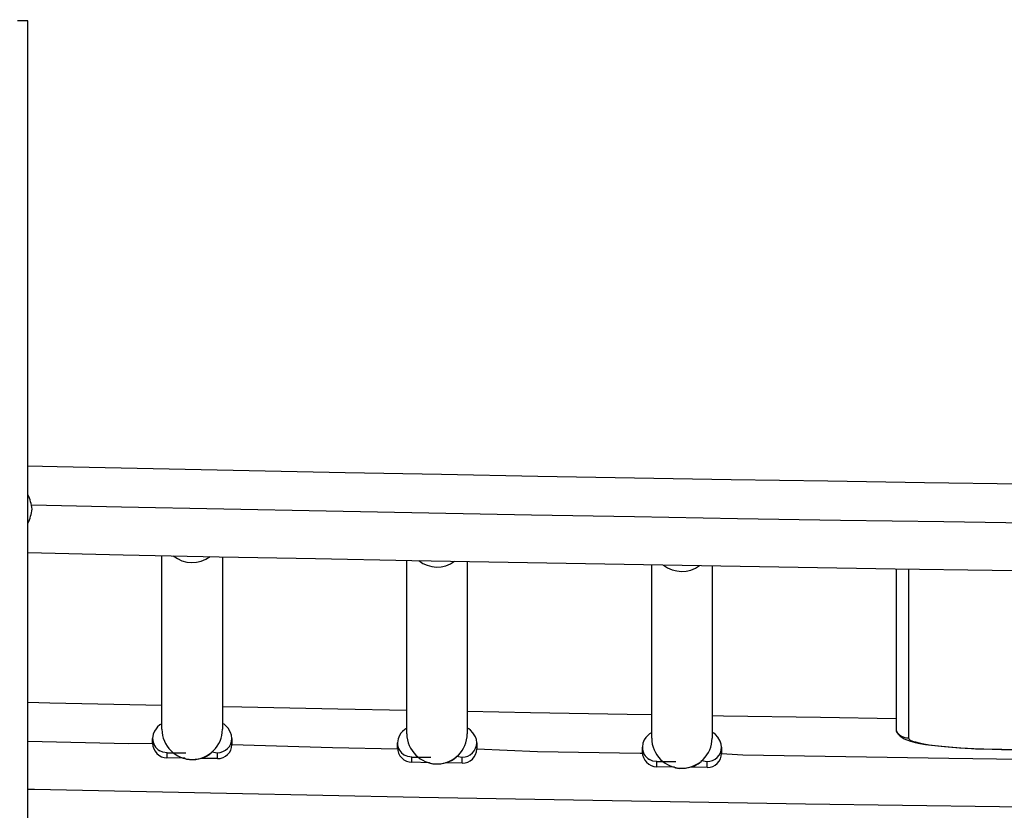
# Model space of a CAD drawing. Units: inches. Extents: x 2337 to 2932, y 765 to 1068.
# Drawn here: x 2632 to 2649, y 917 to 931 of the extents above; entities that cross this region are included whole.
import ezdxf

# ---------------------------------------------------------------- set-up
doc = ezdxf.new("R2010")
doc.units = ezdxf.units.IN
doc.header["$MEASUREMENT"] = 0
doc.header["$PDSIZE"] = -1
doc.layers.add('CONTOUR', color=7, linetype='Continuous')
doc.layers.add('DIM_IMP_BORDURE', color=7, linetype='Continuous')
doc.styles.add('DIM', font='romans.shx')
doc.dimstyles.new('Implantation (Pied-mètre)', dxfattribs={"dimscale": 96, "dimtxt": 0.09375, "dimasz": 0.125, "dimexe": 0.125, "dimexo": 0.125, "dimgap": 0.03, "dimtad": 1, "dimdec": 3, "dimzin": 0, "dimdsep": 46, "dimlunit": 4, "dimtxsty": 'DIM', "dimblk1": 'OBLIQUE', "dimblk2": 'OBLIQUE', "dimsah": 1, "dimcen": 0.089844, "dimdle": 0.125, "dimclrt": 7, "dimadec": 0, "dimazin": 0, "dimtfac": 1, "dimtdec": 0, "dimtofl": 0, "dimtmove": 0, "dimatfit": 3, "dimldrblk": 'OBLIQUE', "dimfxl": 1, "dimfrac": 2, "dimtolj": 1, "dimtzin": 0, "dimarcsym": 0})

# ---------------------------------------------------------------- blocks, each defined once
blk = doc.blocks.new('_Oblique')
at = {"color": 0, "linetype": 'ByBlock', "lineweight": -2}
blk.add_line((-0.5, -0.5), (0.5, 0.5), dxfattribs=at)
blk = doc.blocks.new('_D')
at = {"layer": 'Defpoints', "color": 0}
for p in [(2915.863, 1044.767), (2395.049, 932.401), (2915.863, 909.103)]:
    blk.add_point(p, dxfattribs=at)
at = {"layer": 'DIM_IMP_BORDURE', "color": 0, "lineweight": -2}
for p, q in [((2395.049, 948.651), (2395.049, 1061.017)), ((2915.863, 925.353), (2915.863, 1061.017)), ((2378.799, 1044.767), (2932.113, 1044.767))]:
    blk.add_line(p, q, dxfattribs=at)
at = {"layer": 'DIM_IMP_BORDURE', "color": 0, "lineweight": -2, "xscale": 16.25, "yscale": 16.25, "zscale": 16.25, "rotation": 180}
blk.add_blockref('_Oblique', (2395.049, 1044.767), dxfattribs=at)
at = {"layer": 'DIM_IMP_BORDURE', "color": 0, "lineweight": -2, "xscale": 16.25, "yscale": 16.25, "zscale": 16.25}
blk.add_blockref('_Oblique', (2915.863, 1044.767), dxfattribs=at)
at = {"layer": 'DIM_IMP_BORDURE', "color": 7, "insert": (2655.456, 1067.203), "char_height": 12.1875, "attachment_point": 2, "style": 'DIM'}
blk.add_mtext('\\A1;43\'-5" [13.229m]', dxfattribs=at)

msp = doc.modelspace()

# ---------------------------------------------------------------- linework, layer by layer
at = {"layer": 'CONTOUR'}
for p, q in [((2632.2, 930.633), (2632.016, 930.633)), ((2632.2, 916.32), (2632.2, 930.633)), ((2634.525, 918.339), (2634.525, 921.355)), ((2635.575, 921.333), (2635.575, 918.339)), ((2638.775, 918.262), (2638.775, 921.27)), ((2639.825, 921.25), (2639.825, 918.262)), ((2643.025, 918.186), (2643.025, 921.194)), ((2644.075, 921.176), (2644.075, 918.186)), ((2647.267, 921.126), (2647.267, 918.312)), ((2647.483, 921.123), (2647.483, 918.188)), ((2647.267, 918.312), (2647.273, 918.296)), ((2647.267, 918.312), (2647.274, 918.294)), ((2634.363, 918.095), (2634.363, 918.18)), ((2635.738, 918.18), (2635.738, 918.074)), ((2638.613, 918), (2638.613, 918.103)), ((2639.988, 918.103), (2639.988, 917.997)), ((2634.543, 917.942), (2634.487, 917.965)), ((2634.613, 917.932), (2634.543, 917.942)), ((2634.613, 917.932), (2634.942, 917.932)), ((2634.613, 917.842), (2634.613, 917.932)), ((2635.39, 917.947), (2635.488, 917.932)), ((2635.488, 917.829), (2635.488, 917.932)), ((2638.793, 917.865), (2638.737, 917.888)), ((2642.863, 917.923), (2642.863, 918.027)), ((2644.238, 918.027), (2644.238, 917.921)), ((2649.099, 917.99), (2649.103, 917.991)), ((2649.099, 917.99), (2649.674, 917.981)), ((2649.103, 917.991), (2649.674, 917.981)), ((2634.921, 917.835), (2634.613, 917.842)), ((2635.488, 917.829), (2635.198, 917.834)), ((2638.863, 917.855), (2638.793, 917.865)), ((2638.863, 917.855), (2639.192, 917.855)), ((2638.863, 917.765), (2638.863, 917.855)), ((2639.171, 917.758), (2638.863, 917.765)), ((2639.738, 917.752), (2639.448, 917.757)), ((2639.64, 917.87), (2639.738, 917.855)), ((2639.738, 917.752), (2639.738, 917.855)), ((2643.043, 917.788), (2642.987, 917.812)), ((2643.113, 917.778), (2643.043, 917.788)), ((2643.113, 917.778), (2643.442, 917.778)), ((2643.113, 917.689), (2643.113, 917.778)), ((2643.89, 917.794), (2643.988, 917.778)), ((2643.988, 917.676), (2643.988, 917.778)), ((2643.421, 917.682), (2643.113, 917.689)), ((2643.988, 917.676), (2643.698, 917.68))]:
    msp.add_line(p, q, dxfattribs=at)
at = {"layer": 'CONTOUR', "flags": 128}
for points in [[(2669.737, 922.408), (2668.041, 922.416), (2666.346, 922.426), (2664.651, 922.437), (2662.957, 922.449), (2661.264, 922.463), (2659.572, 922.478), (2657.881, 922.494), (2656.191, 922.511), (2654.502, 922.53), (2652.815, 922.55), (2651.129, 922.572), (2649.445, 922.595), (2647.762, 922.619), (2646.081, 922.644), (2644.402, 922.671), (2642.725, 922.699), (2641.05, 922.728), (2639.376, 922.759), (2637.705, 922.791), (2636.037, 922.824), (2634.37, 922.858), (2632.706, 922.894), (2632.2, 922.905)], [(2632.259, 922.235), (2633.823, 922.201), (2635.599, 922.164), (2637.377, 922.128), (2639.158, 922.094), (2640.941, 922.061), (2642.727, 922.029), (2644.515, 921.999), (2646.305, 921.971), (2648.097, 921.944), (2649.891, 921.919), (2651.687, 921.895), (2653.485, 921.872), (2655.284, 921.851), (2657.085, 921.832), (2658.887, 921.814), (2660.69, 921.797), (2662.495, 921.782), (2664.301, 921.769), (2666.107, 921.757), (2667.914, 921.746), (2669.723, 921.737)], [(2632.2, 921.405), (2633.853, 921.369), (2635.52, 921.334), (2637.19, 921.301), (2638.861, 921.268), (2640.535, 921.237), (2642.211, 921.208), (2643.889, 921.179), (2645.569, 921.152), (2647.25, 921.126), (2648.934, 921.102), (2650.619, 921.079), (2652.305, 921.057), (2653.993, 921.036), (2655.683, 921.017), (2657.374, 920.999), (2659.065, 920.982), (2660.758, 920.967), (2662.452, 920.953), (2664.147, 920.94), (2665.843, 920.929), (2667.54, 920.919), (2669.237, 920.91), (2670.934, 920.903)], [(2634.525, 918.751), (2634.243, 918.757), (2632.579, 918.793), (2632.2, 918.801)], [(2638.775, 918.666), (2637.578, 918.689), (2635.909, 918.722), (2635.575, 918.729)], [(2643.025, 918.59), (2642.597, 918.597), (2640.922, 918.626), (2639.825, 918.646)], [(2647.267, 918.522), (2645.953, 918.542), (2644.274, 918.569), (2644.075, 918.572)], [(2634.513, 918.423), (2634.509, 918.426), (2634.489, 918.413), (2634.45, 918.379), (2634.424, 918.349), (2634.396, 918.308), (2634.373, 918.251), (2634.363, 918.18)], [(2635.738, 918.18), (2635.732, 918.237), (2635.716, 918.285), (2635.673, 918.357), (2635.633, 918.4), (2635.604, 918.425), (2635.59, 918.432), (2635.59, 918.431)], [(2638.763, 918.346), (2638.759, 918.349), (2638.739, 918.336), (2638.7, 918.302), (2638.674, 918.272), (2638.646, 918.231), (2638.623, 918.174), (2638.613, 918.103)], [(2639.988, 918.103), (2639.982, 918.16), (2639.966, 918.208), (2639.923, 918.279), (2639.883, 918.323), (2639.854, 918.348), (2639.84, 918.355), (2639.84, 918.354)], [(2643.013, 918.269), (2643.009, 918.272), (2642.989, 918.26), (2642.95, 918.225), (2642.924, 918.196), (2642.896, 918.154), (2642.873, 918.098), (2642.863, 918.027)], [(2644.238, 918.027), (2644.232, 918.083), (2644.216, 918.132), (2644.173, 918.203), (2644.133, 918.246), (2644.104, 918.272), (2644.09, 918.279), (2644.09, 918.278)], [(2647.273, 918.296), (2647.279, 918.285), (2647.307, 918.249), (2647.338, 918.219), (2647.371, 918.195), (2647.409, 918.173), (2647.454, 918.153), (2647.518, 918.131), (2647.598, 918.11), (2647.68, 918.093), (2647.778, 918.076), (2647.881, 918.062), (2647.992, 918.049), (2648.11, 918.037), (2648.235, 918.027), (2648.366, 918.017), (2648.504, 918.009), (2648.646, 918.002), (2648.793, 917.997), (2648.943, 917.993), (2649.099, 917.99)], [(2632.2, 918.132), (2633.943, 918.094), (2634.363, 918.095)], [(2635.738, 918.074), (2637.488, 918.021), (2638.613, 918)], [(2647.483, 918.188), (2647.491, 918.17), (2647.513, 918.152), (2647.551, 918.135), (2647.602, 918.118), (2647.668, 918.102), (2647.748, 918.086), (2647.84, 918.071), (2647.945, 918.057), (2648.061, 918.044), (2648.187, 918.033), (2648.323, 918.022), (2648.467, 918.013), (2648.618, 918.005), (2648.776, 917.999), (2648.937, 917.994), (2649.103, 917.991)], [(2634.921, 917.835), (2634.927, 917.829), (2634.938, 917.825), (2634.954, 917.821), (2634.976, 917.817), (2635.003, 917.814), (2635.114, 917.815), (2635.217, 917.838), (2635.262, 917.855), (2635.3, 917.873), (2635.33, 917.891), (2635.354, 917.908), (2635.383, 917.933), (2635.391, 917.944), (2635.39, 917.947)], [(2639.988, 917.997), (2641.043, 917.955), (2642.824, 917.923), (2642.863, 917.923)], [(2644.238, 917.921), (2644.608, 917.894), (2646.393, 917.865), (2648.181, 917.839), (2649.426, 917.821)], [(2639.171, 917.758), (2639.177, 917.752), (2639.188, 917.748), (2639.204, 917.744), (2639.226, 917.74), (2639.253, 917.737), (2639.364, 917.738), (2639.467, 917.761), (2639.512, 917.778), (2639.55, 917.796), (2639.58, 917.814), (2639.604, 917.831), (2639.633, 917.856), (2639.641, 917.867), (2639.64, 917.87)], [(2643.421, 917.682), (2643.427, 917.675), (2643.438, 917.671), (2643.454, 917.667), (2643.476, 917.663), (2643.503, 917.66), (2643.614, 917.662), (2643.717, 917.684), (2643.762, 917.701), (2643.8, 917.72), (2643.83, 917.738), (2643.854, 917.754), (2643.883, 917.78), (2643.891, 917.79), (2643.89, 917.794)], [(2632.2, 917.301), (2632.316, 917.298), (2633.981, 917.262), (2635.648, 917.227), (2637.317, 917.194), (2638.989, 917.162), (2640.663, 917.131), (2642.339, 917.101), (2644.017, 917.073), (2645.697, 917.046), (2647.379, 917.02), (2649.062, 916.996), (2650.748, 916.973)]]:
    msp.add_lwpolyline(points, dxfattribs=at)
at = {"layer": 'CONTOUR'}
for centre, radius, start, end in [((2631.573, 922.097), 0.7, 5.2643, 26.3909), ((2631.573, 922.226), 0.7, 333.6091, 354.7357), ((2635.05, 921.746), 0.514, 230.2308, 307.3713), ((2639.301, 921.67), 0.515, 231.6807, 306.1971), ((2643.551, 921.593), 0.515, 231.5408, 306.5197), ((2635.05, 918.341), 0.525, 180.2601, 359.7399), ((2639.3, 918.264), 0.525, 180.2601, 359.7399), ((2647.483, 918.438), 0.25, 210.2189, 270.0606), ((2634.611, 918.18), 0.248, 180.0588, 240.1294), ((2635.489, 918.181), 0.249, 269.8032, 359.8736), ((2638.861, 918.103), 0.248, 180.0588, 240.1294), ((2639.739, 918.104), 0.249, 269.8032, 359.8736), ((2643.55, 918.188), 0.525, 180.2601, 359.7399), ((2643.111, 918.027), 0.248, 180.0588, 240.1294), ((2643.989, 918.027), 0.249, 269.8032, 359.8736)]:
    msp.add_arc(centre, radius, start, end, dxfattribs=at)
for centre, start_param, end_param in [((2634.613, 918.091), 3.742611, 5.313408), ((2635.488, 918.078), 5.313408, 6.884204), ((2638.863, 918.014), 3.742611, 5.313408), ((2639.738, 918.001), 5.313408, 6.884204), ((2643.113, 917.938), 3.742611, 5.313408), ((2643.988, 917.925), 5.313408, 6.884204)]:
    msp.add_ellipse(centre, major_axis=(0.206, -0.144), ratio=0.984169, start_param=start_param, end_param=end_param, dxfattribs=at)

# ---------------------------------------------------------------- dimensions: what is measured, and where the dimension line sits
at = {"layer": 'DIM_IMP_BORDURE'}
dim = msp.add_linear_dim(base=(2915.863, 1044.767), p1=(2395.049, 932.401), p2=(2915.863, 909.103), dimstyle='Implantation (Pied-mètre)', override={"dimscale": 130, "dimdec": 0}, dxfattribs=at)
dim.commit()
dim.dimension.update_dxf_attribs({"geometry": '_D', "text_midpoint": (2655.456, 1044.767), "dimtype": 160})

doc.saveas('drawing.dxf')
